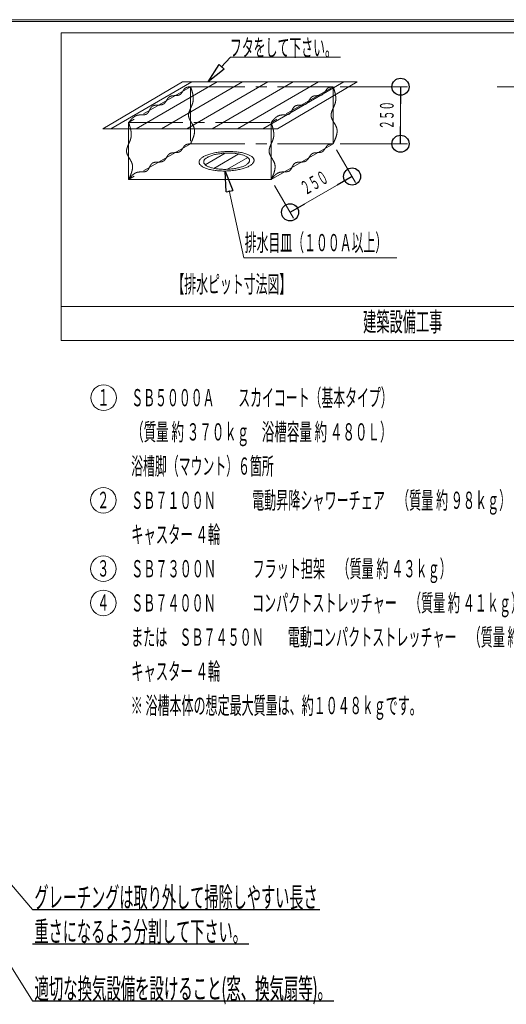
# Model space of a CAD drawing. Units: millimetres. Extents: x -5707 to 5708, y -4299 to 4087.
# Drawn here: x -233 to 1901, y -230 to 4087 of the extents above; entities that cross this region are included whole.
import ezdxf
from ezdxf.enums import TextEntityAlignment as Align

# ---------------------------------------------------------------- set-up
doc = ezdxf.new("R2010")
doc.units = ezdxf.units.MM
doc.header["$LTSCALE"] = 7.5
doc.linetypes.add('CENTER', pattern=[50.8, 31.75, -6.35, 6.35, -6.35])
for name, color, linetype in [('Layer0001', 7, 'Continuous'), ('Layer0005', 7, 'Continuous'), ('ZUWAKU', 7, 'Continuous')]:
    doc.layers.add(name, color=color, linetype=linetype)
doc.styles.add('dcStyle0', font='txt.shx', dxfattribs={"width": 0.69, "bigfont": 'bigfont'})

# ---------------------------------------------------------------- blocks, each defined once
blk = doc.blocks.new('_ClosedBlank')
at = {"color": 0, "linetype": 'ByBlock', "lineweight": -2}
for p, q in [((-1, 0.166667), (0, 0)), ((-1, 0.166667), (-1, -0.166667)), ((0, 0), (-1, -0.166667))]:
    blk.add_line(p, q, dxfattribs=at)
blk = doc.blocks.new('DC_GROUP_SB5000A_SB7100N_SB7300N_SB7400N_SB7450N(両側)_X00_HP_22')
at = {"layer": 'Layer0001', "color": 7, "linetype": 'CENTER', "lineweight": 18}
for centre, radius, start, end in [((507.3, 3518.5), 23.5, 107.0383, 125.9721), ((514, 3496.6), 46.3, 96.9522, 107.0917), ((528.3, 3383.3), 160.6, 94.0325, 97.1006), ((436.6, 3480.8), 22.4, 117.0461, 136.7783), ((439.1, 3474.4), 29.3, 100.3688, 115.8031), ((446.2, 3436.8), 67.5, 93.4064, 100.5416), ((485.8, 2793.6), 711.9, 92.8084, 93.5069), ((446.7, 3592.8), 88.3, 272.7438, 278.2601), ((454.5, 3539.4), 34.3, 278.0753, 291.4251), ((459.4, 3526.6), 20.6, 291.7942, 313.1742), ((447.4, 3538.8), 37.6, 313.8119, 326.0714), ((335.5, 3614.8), 172.9, 325.8593, 328.6684), ((557.7, 3479.6), 87.1, 143.1798, 148.7086), ((511.2, 3514.6), 28.9, 127.6996, 143.4059), ((368.3, 3434), 31.1, 134.9729, 149.628), ((359.8, 3442), 19.5, 111.651, 133.7961), ((364.8, 3429), 33.4, 97.8703, 111.4575), ((371.6, 3381.9), 81, 92.0511, 98.0661), ((443.7, 1453), 2011.2, 91.8878, 92.1381), ((374.5, 3555.2), 92.1, 271.8271, 277.1882), ((381.5, 3500.9), 37.3, 277.0164, 289.4724), ((386.6, 3486.1), 21.7, 289.6623, 310.0449), ((378.2, 3495.4), 34.2, 310.8679, 324.2809), ((325, 3534.1), 100.1, 324.0898, 328.9346), ((598.9, 3368.9), 219.8, 146.6723, 148.8989), ((454.1, 3464.3), 46.4, 136.7544, 146.8312), ((307.7, 3357.6), 66.5, 126.4597, 133.4669), ((296.9, 3372.1), 48.4, 117.0394, 126.4526), ((293, 3379.6), 39.9, 105.5153, 116.9714), ((294.1, 3374), 45.7, 94.5243, 104.9518), ((300.5, 3296), 123.9, 90.6242, 94.6297), ((295.7, 3732.6), 312.7, 270.6378, 272.223), ((305.6, 3479.7), 59.6, 272.0875, 279.9886), ((311.5, 3447.1), 26.5, 279.802, 296.2016), ((314.7, 3439.9), 18.7, 297.0498, 319.886), ((298.8, 3453.2), 39.4, 320.07, 331.8013), ((173.7, 3521.2), 181.7, 331.5448, 334.2576), ((426.5, 3399.3), 98.9, 149.3419, 154.2917), ((690.4, 3035.1), 567.3, 140.8426, 141.7195), ((391.5, 3278.6), 181.7, 138.1526, 140.8543), ((331.7, 3332.2), 101.4, 133.4477, 138.1732)]:
    blk.add_arc(centre, radius, start, end, dxfattribs=at)
blk = doc.blocks.new('DC_GROUP_SB5000A_SB7100N_SB7300N_SB7400N_SB7450N(両側)_X00_HP_23')
at = {"layer": 'Layer0001', "color": 7, "linetype": 'CENTER', "lineweight": 18}
for centre, radius, start, end in [((-501.1, 3386.6), 787, 17.5686, 18.5131), ((7.2, 3547.6), 253.7, 14.6819, 17.579), ((113.6, 3575.4), 143.8, 9.6816, 14.6979), ((159.9, 3583.3), 96.8, 2.3831, 9.6898), ((183.2, 3584.3), 73.5, 352.8098, 2.3575), ((-3617.1, 5259.3), 4226.5, 335.9784, 336.1561), ((126, 3605.1), 134.2, 336.1139, 341.6516), ((190.5, 3583.6), 66.2, 341.8161, 352.6302), ((269.4, 3511.6), 33.6, 173.495, 193.1025), ((291.8, 3508.8), 56.1, 161.0912, 173.3037), ((287.6, 3516.6), 52.4, 193.9499, 207.0501), ((368.2, 3483), 136.7, 155.91, 161.2369), ((374.8, 3560.5), 150, 206.8566, 211.7257), ((-108.6, 3262.1), 418.1, 29.8948, 31.6744), ((183.5, 3429.9), 81.2, 21.1445, 30.0137), ((215.2, 3442.7), 47.1, 5.986, 20.5318), ((30, 3496.1), 241.1, 336.2499, 339.4249), ((134.5, 3456.9), 129.6, 339.386, 345.0822), ((181.5, 3444.5), 80.9, 345.0414, 353.7699), ((205.7, 3441.8), 56.6, 353.7812, 5.8264), ((-452.4, 3708), 768, 335.2537, 336.2706)]:
    blk.add_arc(centre, radius, start, end, dxfattribs=at)
blk = doc.blocks.new('DC_GROUP_SB5000A_SB7100N_SB7300N_SB7400N_SB7450N(両側)_X00_HP_24')
at = {"layer": 'Layer0001', "color": 7, "linetype": 'CENTER', "lineweight": 18}
for centre, radius, start, end in [((-229.3, 3543.6), 787, 17.5686, 18.5131), ((279.1, 3704.5), 253.7, 14.6819, 17.579), ((385.5, 3732.3), 143.8, 9.6816, 14.6979), ((431.8, 3740.2), 96.8, 2.3831, 9.6898), ((397.9, 3762.1), 134.2, 336.1139, 341.6516), ((462.3, 3740.5), 66.2, 341.8161, 352.6302), ((455, 3741.2), 73.5, 352.8098, 2.3575), ((541.3, 3668.5), 33.6, 173.495, 193.1025), ((563.7, 3665.8), 56.1, 161.0912, 173.3037), ((640, 3640), 136.7, 155.91, 161.2369), ((-3345.2, 5416.3), 4226.5, 335.9784, 336.1561), ((559.5, 3673.5), 52.4, 193.9499, 207.0501), ((646.6, 3717.5), 150, 206.8566, 211.7257), ((163.2, 3419.1), 418.1, 29.8948, 31.6744), ((455.4, 3586.8), 81.2, 21.1445, 30.0137), ((487, 3599.6), 47.1, 5.986, 20.5318), ((453.4, 3601.4), 80.9, 345.0414, 353.7699), ((477.5, 3598.8), 56.6, 353.7812, 5.8264), ((-180.5, 3865), 768, 335.2537, 336.2706), ((301.8, 3653), 241.1, 336.2499, 339.4249), ((406.3, 3613.9), 129.6, 339.386, 345.0822)]:
    blk.add_arc(centre, radius, start, end, dxfattribs=at)
blk = doc.blocks.new('DC_GROUP_SB5000A_SB7100N_SB7300N_SB7400N_SB7450N(両側)_X00_HP_25')
at = {"layer": 'Layer0001', "color": 7, "linetype": 'CENTER', "lineweight": 18}
for centre, radius, start, end in [((123.9, 3386.6), 787, 17.5686, 18.5131), ((632.2, 3547.6), 253.7, 14.6819, 17.579), ((738.6, 3575.4), 143.8, 9.6816, 14.6979), ((784.9, 3583.3), 96.8, 2.3831, 9.6898), ((808.2, 3584.3), 73.5, 352.8098, 2.3575), ((-2992.1, 5259.3), 4226.5, 335.9784, 336.1561), ((751, 3605.1), 134.2, 336.1139, 341.6516), ((815.5, 3583.6), 66.2, 341.8161, 352.6302), ((894.4, 3511.6), 33.6, 173.495, 193.1025), ((916.8, 3508.8), 56.1, 161.0912, 173.3037), ((912.6, 3516.6), 52.4, 193.9499, 207.0501), ((993.2, 3483), 136.7, 155.91, 161.2369), ((999.8, 3560.5), 150, 206.8566, 211.7257), ((516.4, 3262.1), 418.1, 29.8948, 31.6744), ((808.5, 3429.9), 81.2, 21.1445, 30.0137), ((840.2, 3442.7), 47.1, 5.986, 20.5318), ((655, 3496.1), 241.1, 336.2499, 339.4249), ((759.5, 3456.9), 129.6, 339.386, 345.0822), ((806.5, 3444.5), 80.9, 345.0414, 353.7699), ((830.7, 3441.8), 56.6, 353.7812, 5.8264), ((172.6, 3708), 768, 335.2537, 336.2706)]:
    blk.add_arc(centre, radius, start, end, dxfattribs=at)
blk = doc.blocks.new('DC_GROUP_SB5000A_SB7100N_SB7300N_SB7400N_SB7450N(両側)_X00_HP_26')
at = {"layer": 'Layer0001', "color": 7, "linetype": 'CENTER', "lineweight": 18}
for centre, radius, start, end in [((395.7, 3543.6), 787, 17.5686, 18.5131), ((904.1, 3704.5), 253.7, 14.6819, 17.579), ((1010.5, 3732.3), 143.8, 9.6816, 14.6979), ((1056.8, 3740.2), 96.8, 2.3831, 9.6898), ((1022.9, 3762.1), 134.2, 336.1139, 341.6516), ((1087.3, 3740.5), 66.2, 341.8161, 352.6302), ((1080, 3741.2), 73.5, 352.8098, 2.3575), ((1166.3, 3668.5), 33.6, 173.495, 193.1025), ((1188.7, 3665.8), 56.1, 161.0912, 173.3037), ((1265, 3640), 136.7, 155.91, 161.2369), ((-2720.2, 5416.3), 4226.5, 335.9784, 336.1561), ((1184.5, 3673.5), 52.4, 193.9499, 207.0501), ((1271.6, 3717.5), 150, 206.8566, 211.7257), ((788.2, 3419.1), 418.1, 29.8948, 31.6744), ((1080.4, 3586.8), 81.2, 21.1445, 30.0137), ((1112, 3599.6), 47.1, 5.986, 20.5318), ((1078.4, 3601.4), 80.9, 345.0414, 353.7699), ((1102.5, 3598.8), 56.6, 353.7812, 5.8264), ((444.5, 3865), 768, 335.2537, 336.2706), ((926.8, 3653), 241.1, 336.2499, 339.4249), ((1031.3, 3613.9), 129.6, 339.386, 345.0822)]:
    blk.add_arc(centre, radius, start, end, dxfattribs=at)
blk = doc.blocks.new('DC_GROUP_SB5000A_SB7100N_SB7300N_SB7400N_SB7450N(両側)_X00_HP_27')
at = {"layer": 'Layer0001', "color": 7, "linetype": 'CENTER', "lineweight": 18}
for centre, radius, start, end in [((1132.3, 3518.5), 23.5, 107.0383, 125.9721), ((1139, 3496.6), 46.3, 96.9522, 107.0917), ((1153.3, 3383.3), 160.6, 94.0325, 97.1006), ((1061.6, 3480.8), 22.4, 117.0461, 136.7783), ((1064.1, 3474.4), 29.3, 100.3688, 115.8031), ((1071.2, 3436.8), 67.5, 93.4064, 100.5416), ((1110.8, 2793.6), 711.9, 92.8084, 93.5069), ((1071.7, 3592.8), 88.3, 272.7438, 278.2601), ((1079.5, 3539.4), 34.3, 278.0753, 291.4251), ((1084.4, 3526.6), 20.6, 291.7942, 313.1742), ((1072.4, 3538.8), 37.6, 313.8119, 326.0714), ((960.5, 3614.8), 172.9, 325.8593, 328.6684), ((1182.7, 3479.6), 87.1, 143.1798, 148.7086), ((1136.2, 3514.6), 28.9, 127.6996, 143.4059), ((993.3, 3434), 31.1, 134.9729, 149.628), ((984.8, 3442), 19.5, 111.651, 133.7961), ((989.8, 3429), 33.4, 97.8703, 111.4575), ((996.6, 3381.9), 81, 92.0511, 98.0661), ((1068.7, 1453), 2011.2, 91.8878, 92.1381), ((999.5, 3555.2), 92.1, 271.8271, 277.1882), ((1006.5, 3500.9), 37.3, 277.0164, 289.4724), ((1011.6, 3486.1), 21.7, 289.6623, 310.0449), ((1003.2, 3495.4), 34.2, 310.8679, 324.2809), ((950, 3534.1), 100.1, 324.0898, 328.9346), ((1223.9, 3368.9), 219.8, 146.6723, 148.8989), ((1079.1, 3464.3), 46.4, 136.7544, 146.8312), ((932.7, 3357.6), 66.5, 126.4597, 133.4669), ((921.9, 3372.1), 48.4, 117.0394, 126.4526), ((918, 3379.6), 39.9, 105.5153, 116.9714), ((919.1, 3374), 45.7, 94.5243, 104.9518), ((925.5, 3296), 123.9, 90.6242, 94.6297), ((920.7, 3732.6), 312.7, 270.6378, 272.223), ((930.6, 3479.7), 59.6, 272.0875, 279.9886), ((936.5, 3447.1), 26.5, 279.802, 296.2016), ((939.7, 3439.9), 18.7, 297.0498, 319.886), ((923.8, 3453.2), 39.4, 320.07, 331.8013), ((798.7, 3521.2), 181.7, 331.5448, 334.2576), ((1051.5, 3399.3), 98.9, 149.3419, 154.2917), ((1315.4, 3035.1), 567.3, 140.8426, 141.7195), ((1016.5, 3278.6), 181.7, 138.1526, 140.8543), ((956.7, 3332.2), 101.4, 133.4477, 138.1732)]:
    blk.add_arc(centre, radius, start, end, dxfattribs=at)
blk = doc.blocks.new('DC_GROUP_SB5000A_SB7100N_SB7300N_SB7400N_SB7450N(両側)_X00_HP_28')
at = {"layer": 'Layer0001', "color": 7, "linetype": 'CENTER', "lineweight": 18}
for centre, radius, start, end in [((1079.5, 3789.4), 34.3, 278.0753, 291.4251), ((1084.4, 3776.6), 20.6, 291.7942, 313.1742), ((1072.4, 3788.8), 37.6, 313.8119, 326.0714), ((960.5, 3864.8), 172.9, 325.8593, 328.6684), ((1182.7, 3729.6), 87.1, 143.1798, 148.7086), ((1136.2, 3764.6), 28.9, 127.6996, 143.4059), ((1132.3, 3768.5), 23.5, 107.0383, 125.9721), ((1139, 3746.6), 46.3, 96.9522, 107.0917), ((1153.3, 3633.3), 160.6, 94.0325, 97.1006), ((999.5, 3805.2), 92.1, 271.8271, 277.1882), ((1006.5, 3750.9), 37.3, 277.0164, 289.4724), ((1011.6, 3736.1), 21.7, 289.6623, 310.0449), ((1003.2, 3745.4), 34.2, 310.8679, 324.2809), ((950, 3784.1), 100.1, 324.0898, 328.9346), ((1223.9, 3618.9), 219.8, 146.6723, 148.8989), ((1079.1, 3714.3), 46.4, 136.7544, 146.8312), ((1061.6, 3730.8), 22.4, 117.0461, 136.7783), ((1064.1, 3724.4), 29.3, 100.3688, 115.8031), ((1071.2, 3686.8), 67.5, 93.4064, 100.5416), ((1110.8, 3043.6), 711.9, 92.8084, 93.5069), ((1071.7, 3842.8), 88.3, 272.7438, 278.2601), ((920.7, 3982.6), 312.7, 270.6378, 272.223), ((930.6, 3729.7), 59.6, 272.0875, 279.9886), ((936.5, 3697.1), 26.5, 279.802, 296.2016), ((939.7, 3689.9), 18.7, 297.0498, 319.886), ((923.8, 3703.2), 39.4, 320.07, 331.8013), ((798.7, 3771.2), 181.7, 331.5448, 334.2576), ((1051.5, 3649.3), 98.9, 149.3419, 154.2917), ((993.3, 3684), 31.1, 134.9729, 149.628), ((984.8, 3692), 19.5, 111.651, 133.7961), ((989.8, 3679), 33.4, 97.8703, 111.4575), ((996.6, 3631.9), 81, 92.0511, 98.0661), ((1068.7, 1703), 2011.2, 91.8878, 92.1381), ((1315.4, 3285.1), 567.3, 140.8426, 141.7195), ((1016.5, 3528.6), 181.7, 138.1526, 140.8543), ((956.7, 3582.2), 101.4, 133.4477, 138.1732), ((932.7, 3607.6), 66.5, 126.4597, 133.4669), ((921.9, 3622.1), 48.4, 117.0394, 126.4526), ((918, 3629.6), 39.9, 105.5153, 116.9714), ((919.1, 3624), 45.7, 94.5243, 104.9518), ((925.5, 3546), 123.9, 90.6242, 94.6297)]:
    blk.add_arc(centre, radius, start, end, dxfattribs=at)
blk = doc.blocks.new('DC_GROUP_SB5000A_SB7100N_SB7300N_SB7400N_SB7450N(両側)_X00_HP_29')
at = {"layer": 'Layer0001', "color": 7, "linetype": 'CENTER', "lineweight": 18}
for centre, radius, start, end in [((454.5, 3789.4), 34.3, 278.0753, 291.4251), ((459.4, 3776.6), 20.6, 291.7942, 313.1742), ((447.4, 3788.8), 37.6, 313.8119, 326.0714), ((335.5, 3864.8), 172.9, 325.8593, 328.6684), ((557.7, 3729.6), 87.1, 143.1798, 148.7086), ((511.2, 3764.6), 28.9, 127.6996, 143.4059), ((507.3, 3768.5), 23.5, 107.0383, 125.9721), ((514, 3746.6), 46.3, 96.9522, 107.0917), ((528.3, 3633.3), 160.6, 94.0325, 97.1006), ((374.5, 3805.2), 92.1, 271.8271, 277.1882), ((381.5, 3750.9), 37.3, 277.0164, 289.4724), ((386.6, 3736.1), 21.7, 289.6623, 310.0449), ((378.2, 3745.4), 34.2, 310.8679, 324.2809), ((325, 3784.1), 100.1, 324.0898, 328.9346), ((598.9, 3618.9), 219.8, 146.6723, 148.8989), ((454.1, 3714.3), 46.4, 136.7544, 146.8312), ((436.6, 3730.8), 22.4, 117.0461, 136.7783), ((439.1, 3724.4), 29.3, 100.3688, 115.8031), ((446.2, 3686.8), 67.5, 93.4064, 100.5416), ((485.8, 3043.6), 711.9, 92.8084, 93.5069), ((446.7, 3842.8), 88.3, 272.7438, 278.2601), ((295.7, 3982.6), 312.7, 270.6378, 272.223), ((305.6, 3729.7), 59.6, 272.0875, 279.9886), ((311.5, 3697.1), 26.5, 279.802, 296.2016), ((314.7, 3689.9), 18.7, 297.0498, 319.886), ((298.8, 3703.2), 39.4, 320.07, 331.8013), ((173.7, 3771.2), 181.7, 331.5448, 334.2576), ((426.5, 3649.3), 98.9, 149.3419, 154.2917), ((368.3, 3684), 31.1, 134.9729, 149.628), ((359.8, 3692), 19.5, 111.651, 133.7961), ((364.8, 3679), 33.4, 97.8703, 111.4575), ((371.6, 3631.9), 81, 92.0511, 98.0661), ((443.7, 1703), 2011.2, 91.8878, 92.1381), ((690.4, 3285.1), 567.3, 140.8426, 141.7195), ((391.5, 3528.6), 181.7, 138.1526, 140.8543), ((331.7, 3582.2), 101.4, 133.4477, 138.1732), ((307.7, 3607.6), 66.5, 126.4597, 133.4669), ((296.9, 3622.1), 48.4, 117.0394, 126.4526), ((293, 3629.6), 39.9, 105.5153, 116.9714), ((294.1, 3624), 45.7, 94.5243, 104.9518), ((300.5, 3546), 123.9, 90.6242, 94.6297)]:
    blk.add_arc(centre, radius, start, end, dxfattribs=at)
blk = doc.blocks.new('DC_GROUP_SB5000A_SB7100N_SB7300N_SB7400N_SB7450N(両側)_X00_HP_52')
at = {"layer": 'Layer0001', "color": 4, "linetype": 'Continuous', "lineweight": 18}
blk.add_line((-177, -215.1), (1083, -215.1), dxfattribs=at)
at = {"layer": 'Layer0001', "color": 7, "style": 'dcStyle0', "width": 0.791803}
blk.add_text('適切な換気設備を設けること(窓、換気扇等)', height=90, dxfattribs=at).set_placement((-168, -206.1), (1074, -206.1), align=Align.FIT)
blk = doc.blocks.new('DC_GROUP_SB5000A_SB7100N_SB7300N_SB7400N_SB7450N(両側)_X00_HP_53')
at = {"layer": 'Layer0001', "color": 4, "linetype": 'Continuous', "lineweight": 25}
for p, q in [((-177, 184.9), (1083, 184.9)), ((-177, 34.9), (772.5, 34.9))]:
    blk.add_line(p, q, dxfattribs=at)
at = {"layer": 'Layer0001', "color": 7, "style": 'dcStyle0'}
for s, width, p, p2 in [('グレーチングは取り外して掃除しやすい長さ', 0.811765, (-168, 193.9), (1074, 193.9)), ('重さになるよう分割して下さい。', 0.814045, (-168, 43.9), (763.5, 43.9))]:
    blk.add_text(s, height=90, dxfattribs=dict(at, width=width)).set_placement(p, p2, align=Align.FIT)
blk = doc.blocks.new('DC_GROUP_SB5000A_SB7100N_SB7300N_SB7400N_SB7450N(両側)_X00_HP_54')
at = {"layer": 'Layer0001', "color": 4, "linetype": 'Continuous', "lineweight": 25}
blk.add_line((-177, -215.1), (1145.1, -215.1), dxfattribs=at)
at = {"layer": 'Layer0001', "color": 7, "style": 'dcStyle0', "width": 0.790364}
blk.add_text('適切な換気設備を設けること(窓、換気扇等)。', height=90, dxfattribs=at).set_placement((-168, -206.1), (1136.1, -206.1), align=Align.FIT)
blk = doc.blocks.new('_Origin')
at = {"color": 0, "linetype": 'ByBlock', "lineweight": -2}
blk.add_line((0, 0), (-1, 0), dxfattribs=at)
blk.add_circle((0, 0), 0.5, dxfattribs=at)
blk = doc.blocks.new('DC_IMAGEDIMGROUP_4')
at = {"color": 4, "linetype": 'Continuous', "lineweight": 13}
for p, q in [((1157, 3517.5), (1239.9, 3373.9)), ((953, 3242.9), (1224.9, 3399.9)), ((885.1, 3360.5), (968, 3216.9))]:
    blk.add_line(p, q, dxfattribs=at)
at = {"color": 4, "xscale": 75, "yscale": 75}
for p, rotation in [((1224.9, 3399.9), 29.99999999999854), ((953, 3242.9), 209.9999999999985)]:
    blk.add_blockref('_Origin', p, dxfattribs=dict(at, rotation=rotation))
at = {"color": 7, "style": 'dcStyle0', "width": 0.852353}
blk.add_text('２５０', height=60, rotation=30, dxfattribs=at).set_placement((1020.2, 3316.3), (1127.7, 3378.4), align=Align.FIT)
blk = doc.blocks.new('DC_IMAGEDIMGROUP_5')
at = {"color": 4, "linetype": 'Continuous', "lineweight": 13}
for p, q in [((1172, 3793.5), (1467.1, 3793.5)), ((1437.1, 3543.5), (1437.1, 3793.5)), ((1172, 3543.5), (1467.1, 3543.5))]:
    blk.add_line(p, q, dxfattribs=at)
at = {"color": 4, "xscale": 75, "yscale": 75}
for p, rotation in [((1437.1, 3793.5), 90), ((1437.1, 3543.5), 270)]:
    blk.add_blockref('_Origin', p, dxfattribs=dict(at, rotation=rotation))
at = {"color": 7, "style": 'dcStyle0', "width": 0.852353}
blk.add_text('２５０', height=60, rotation=90, dxfattribs=at).set_placement((1407.1, 3606.4), (1407.1, 3730.6), align=Align.FIT)

msp = doc.modelspace()

# ---------------------------------------------------------------- linework, layer by layer
at = {"color": 6, "linetype": 'Continuous', "lineweight": 18}
for p, q in [((651.4, 3878.7), (692.1, 3923.7)), ((749.7, 3043.2), (686.6, 3338.9))]:
    msp.add_line(p, q, dxfattribs=at)
at = {"layer": 'Layer0001', "color": 3, "linetype": 'Continuous', "lineweight": 18}
msp.add_line((1861.5, 3793.5), (2607.6, 3793.5), dxfattribs=at)
at = {"layer": 'Layer0001', "color": 4, "linetype": 'Continuous', "lineweight": 18}
for p, q in [((-177, 184.9), (-1051.2, 1214.4)), ((-177, -215.1), (-769, 730.7))]:
    msp.add_line(p, q, dxfattribs=at)
at = {"layer": 'Layer0005', "color": 6, "linetype": 'Continuous', "lineweight": 18}
for p, q in [((-50, 4030), (-50, 2680)), ((5650, 4030), (-50, 4030)), ((692.1, 3923.7), (1174.2, 3923.7)), ((749.7, 3043.2), (1421.3, 3043.2)), ((-50, 2830), (5650, 2830)), ((-50, 2680), (5650, 2680))]:
    msp.add_line(p, q, dxfattribs=at)
at = {"layer": 'Layer0005', "color": 7, "linetype": 'Continuous', "lineweight": 18}
for p, q in [((481.8, 3814.3), (132.7, 3608.7)), ((166.6, 3608.7), (522.6, 3814.3)), ((277.7, 3608.7), (633.7, 3814.3)), ((388.8, 3608.7), (744.9, 3814.3)), ((481.8, 3814.3), (1247, 3814.3)), ((499.9, 3608.7), (856, 3814.3)), ((611, 3608.7), (967.1, 3814.3)), ((722.1, 3608.7), (1078.2, 3814.3)), ((833.2, 3608.7), (1189.3, 3814.3)), ((1247, 3814.3), (897.9, 3608.7)), ((1142, 3793.5), (1142, 3543.5)), ((245.1, 3636.5), (245.1, 3386.5)), ((870.1, 3636.5), (870.1, 3386.5)), ((132.7, 3608.7), (897.9, 3608.7)), ((1142, 3543.5), (870.1, 3386.5)), ((580.8, 3451.5), (668.8, 3502.3)), ((596.8, 3497), (601.4, 3498.5)), ((601.4, 3498.5), (606.2, 3499.9)), ((606.2, 3499.9), (611.2, 3501.2)), ((611.2, 3501.2), (616.3, 3502.4)), ((616.3, 3502.4), (621.6, 3503.5)), ((619.3, 3435.6), (728.5, 3498.6)), ((621.6, 3503.5), (626.9, 3504.5)), ((626.2, 3496.7), (630.6, 3497.6)), ((626.9, 3504.5), (632.4, 3505.5)), ((630.6, 3497.6), (635.1, 3498.5)), ((632.4, 3505.5), (638, 3506.3)), ((635.1, 3498.5), (639.7, 3499.3)), ((638, 3506.3), (643.7, 3507.1)), ((639.7, 3499.3), (644.3, 3500)), ((643.7, 3507.1), (649.5, 3507.7)), ((644.3, 3500), (649.1, 3500.6)), ((649.1, 3500.6), (653.9, 3501.2)), ((649.5, 3507.7), (655.3, 3508.3)), ((653.9, 3501.2), (658.7, 3501.6)), ((655.3, 3508.3), (661.2, 3508.7)), ((658.7, 3501.6), (663.6, 3502)), ((661.2, 3508.7), (667.1, 3509.1)), ((663.6, 3502), (668.5, 3502.3)), ((667.1, 3509.1), (673, 3509.4)), ((668.5, 3502.3), (673.5, 3502.5)), ((673, 3509.4), (678.9, 3509.5)), ((673.5, 3502.5), (678.4, 3502.6)), ((678.4, 3502.6), (683.3, 3502.7)), ((678.9, 3509.5), (684.8, 3509.6)), ((683.3, 3502.7), (688.2, 3502.6)), ((684.8, 3509.6), (690.7, 3509.5)), ((688.2, 3502.6), (693.1, 3502.5)), ((690.7, 3509.5), (696.5, 3509.3)), ((693.1, 3502.5), (697.9, 3502.3)), ((696.5, 3509.3), (702.3, 3509.1)), ((697.9, 3502.3), (702.7, 3502)), ((702.3, 3509.1), (708, 3508.7)), ((702.7, 3502), (707.4, 3501.6)), ((707.4, 3501.6), (712, 3501.1)), ((708, 3508.7), (713.7, 3508.3)), ((712, 3501.1), (716.5, 3500.6)), ((713.7, 3508.3), (719.2, 3507.7)), ((716.5, 3500.6), (721, 3499.9)), ((719.2, 3507.7), (724.7, 3507)), ((721, 3499.9), (725.3, 3499.2)), ((724.7, 3507), (730, 3506.3)), ((725.3, 3499.2), (729.5, 3498.4)), ((729.5, 3498.4), (733.6, 3497.6)), ((730, 3506.3), (735.2, 3505.4)), ((733.6, 3497.6), (737.5, 3496.6)), ((735.2, 3505.4), (740.2, 3504.5)), ((740.2, 3504.5), (745.1, 3503.4)), ((745.1, 3503.4), (749.8, 3502.3)), ((749.8, 3502.3), (754.3, 3501.1)), ((754.3, 3501.1), (758.7, 3499.8)), ((758.7, 3499.8), (762.8, 3498.4)), ((762.8, 3498.4), (766.7, 3497)), ((553.8, 3462.6), (553.9, 3464.7)), ((554.1, 3460.5), (553.8, 3462.6)), ((553.9, 3464.7), (554.3, 3466.8)), ((554.6, 3458.4), (554.1, 3460.5)), ((554.3, 3466.8), (554.9, 3468.9)), ((555.4, 3456.4), (554.6, 3458.4)), ((554.9, 3468.9), (555.9, 3471)), ((556.5, 3454.3), (555.4, 3456.4)), ((555.9, 3471), (557.1, 3473.1)), ((557.8, 3452.3), (556.5, 3454.3)), ((557.1, 3473.1), (558.6, 3475.1)), ((558.6, 3475.1), (560.4, 3477.2)), ((560.4, 3477.2), (562.5, 3479.2)), ((562.5, 3479.2), (564.8, 3481.2)), ((564.8, 3481.2), (567.4, 3483.2)), ((567.4, 3483.2), (570.3, 3485.1)), ((570.3, 3485.1), (573.4, 3487)), ((573.4, 3487), (576.7, 3488.8)), ((574.2, 3465.3), (574.5, 3467)), ((574.2, 3463.5), (574.2, 3465.3)), ((574.4, 3461.8), (574.2, 3463.5)), ((574.8, 3460.1), (574.4, 3461.8)), ((574.5, 3467), (575.1, 3468.8)), ((575.4, 3458.3), (574.8, 3460.1)), ((575.1, 3468.8), (575.9, 3470.5)), ((576.4, 3456.7), (575.4, 3458.3)), ((575.9, 3470.5), (576.9, 3472.3)), ((577.5, 3455), (576.4, 3456.7)), ((576.7, 3488.8), (580.3, 3490.6)), ((576.9, 3472.3), (578.2, 3474)), ((578.9, 3453.4), (577.5, 3455)), ((578.2, 3474), (579.6, 3475.7)), ((579.6, 3475.7), (581.4, 3477.4)), ((580.3, 3490.6), (584.1, 3492.3)), ((581.4, 3477.4), (583.3, 3479)), ((583.3, 3479), (585.5, 3480.7)), ((584.1, 3492.3), (588.1, 3493.9)), ((585.5, 3480.7), (587.9, 3482.3)), ((587.9, 3482.3), (590.4, 3483.8)), ((588.1, 3493.9), (592.4, 3495.5)), ((590.4, 3483.8), (593.2, 3485.4)), ((592.4, 3495.5), (596.8, 3497)), ((593.2, 3485.4), (596.2, 3486.8)), ((596.2, 3486.8), (599.4, 3488.3)), ((599.4, 3488.3), (602.8, 3489.7)), ((602.8, 3489.7), (606.3, 3491)), ((606.3, 3491), (610, 3492.2)), ((610, 3492.2), (613.8, 3493.5)), ((613.8, 3493.5), (617.8, 3494.6)), ((617.8, 3494.6), (622, 3495.7)), ((622, 3495.7), (626.2, 3496.7)), ((678.2, 3431.5), (767.7, 3483.2)), ((737.5, 3496.6), (741.2, 3495.6)), ((741.2, 3495.6), (744.9, 3494.5)), ((744.9, 3494.5), (748.3, 3493.4)), ((748.3, 3493.4), (751.6, 3492.2)), ((751.6, 3492.2), (754.7, 3490.9)), ((754.7, 3490.9), (757.5, 3489.6)), ((757.5, 3489.6), (760.2, 3488.2)), ((760.2, 3488.2), (762.7, 3486.8)), ((762.7, 3486.8), (765, 3485.3)), ((766, 3454.9), (763.9, 3453.3)), ((765, 3485.3), (767, 3483.8)), ((768, 3456.6), (766, 3454.9)), ((766.7, 3497), (770.4, 3495.5)), ((767, 3483.8), (768.9, 3482.2)), ((769.7, 3458.3), (768, 3456.6)), ((768.9, 3482.2), (770.5, 3480.6)), ((771.2, 3460), (769.7, 3458.3)), ((770.4, 3495.5), (773.9, 3493.9)), ((770.5, 3480.6), (771.8, 3479)), ((772.4, 3461.7), (771.2, 3460)), ((771.8, 3479), (773, 3477.3)), ((773.5, 3463.4), (772.4, 3461.7)), ((773, 3477.3), (773.9, 3475.6)), ((774.2, 3465.2), (773.5, 3463.4)), ((773.9, 3493.9), (777.1, 3492.2)), ((773.9, 3475.6), (774.5, 3473.9)), ((774.8, 3466.9), (774.2, 3465.2)), ((774.5, 3473.9), (775, 3472.2)), ((775.1, 3468.7), (774.8, 3466.9)), ((775, 3472.2), (775.2, 3470.4)), ((775.2, 3470.4), (775.1, 3468.7)), ((777.1, 3492.2), (780.1, 3490.5)), ((780.1, 3490.5), (782.8, 3488.7)), ((782.8, 3488.7), (785.3, 3486.9)), ((786.4, 3454.2), (784.1, 3452.3)), ((785.3, 3486.9), (787.5, 3485)), ((788.5, 3456.3), (786.4, 3454.2)), ((787.5, 3485), (789.4, 3483.1)), ((790.3, 3458.3), (788.5, 3456.3)), ((789.4, 3483.1), (791, 3481.1)), ((791.8, 3460.4), (790.3, 3458.3)), ((791, 3481.1), (792.4, 3479.1)), ((793, 3462.5), (791.8, 3460.4)), ((792.4, 3479.1), (793.5, 3477.1)), ((793.9, 3464.6), (793, 3462.5)), ((793.5, 3477.1), (794.3, 3475)), ((794.6, 3466.7), (793.9, 3464.6)), ((794.3, 3475), (794.8, 3473)), ((794.9, 3468.8), (794.6, 3466.7)), ((794.8, 3473), (795, 3470.9)), ((795, 3470.9), (794.9, 3468.8)), ((559.5, 3450.4), (557.8, 3452.3)), ((561.4, 3448.4), (559.5, 3450.4)), ((563.6, 3446.6), (561.4, 3448.4)), ((566.1, 3444.7), (563.6, 3446.6)), ((568.8, 3443), (566.1, 3444.7)), ((571.8, 3441.2), (568.8, 3443)), ((575, 3439.6), (571.8, 3441.2)), ((578.5, 3438), (575, 3439.6)), ((582.2, 3436.5), (578.5, 3438)), ((580.5, 3451.7), (578.9, 3453.4)), ((582.3, 3450.2), (580.5, 3451.7)), ((586.1, 3435), (582.2, 3436.5)), ((584.4, 3448.7), (582.3, 3450.2)), ((586.6, 3447.2), (584.4, 3448.7)), ((590.2, 3433.6), (586.1, 3435)), ((589.1, 3445.7), (586.6, 3447.2)), ((591.8, 3444.4), (589.1, 3445.7)), ((594.5, 3432.4), (590.2, 3433.6)), ((594.7, 3443), (591.8, 3444.4)), ((599.1, 3431.1), (594.5, 3432.4)), ((597.8, 3441.8), (594.7, 3443)), ((601, 3440.6), (597.8, 3441.8)), ((603.8, 3430), (599.1, 3431.1)), ((604.5, 3439.4), (601, 3440.6)), ((608.7, 3429), (603.8, 3430)), ((608.1, 3438.3), (604.5, 3439.4)), ((611.9, 3437.3), (608.1, 3438.3)), ((613.7, 3428), (608.7, 3429)), ((615.8, 3436.4), (611.9, 3437.3)), ((618.9, 3427.2), (613.7, 3428)), ((619.9, 3435.5), (615.8, 3436.4)), ((624.2, 3426.4), (618.9, 3427.2)), ((624.1, 3434.7), (619.9, 3435.5)), ((628.4, 3434), (624.1, 3434.7)), ((629.6, 3425.7), (624.2, 3426.4)), ((632.8, 3433.4), (628.4, 3434)), ((635.2, 3425.2), (629.6, 3425.7)), ((637.3, 3432.8), (632.8, 3433.4)), ((640.8, 3424.7), (635.2, 3425.2)), ((642, 3432.4), (637.3, 3432.8)), ((646.6, 3424.4), (640.8, 3424.7)), ((646.7, 3432), (642, 3432.4)), ((652.4, 3424.1), (646.6, 3424.4)), ((651.4, 3431.7), (646.7, 3432)), ((656.3, 3431.5), (651.4, 3431.7)), ((658.2, 3423.9), (652.4, 3424.1)), ((661.1, 3431.3), (656.3, 3431.5)), ((664.1, 3423.9), (658.2, 3423.9)), ((666, 3431.3), (661.1, 3431.3)), ((670, 3423.9), (664.1, 3423.9)), ((671, 3431.3), (666, 3431.3)), ((675.9, 3424.1), (670, 3423.9)), ((675.9, 3431.5), (671, 3431.3)), ((680.8, 3431.7), (675.9, 3431.5)), ((681.8, 3424.3), (675.9, 3424.1)), ((685.7, 3432), (680.8, 3431.7)), ((687.7, 3424.7), (681.8, 3424.3)), ((690.6, 3432.3), (685.7, 3432)), ((693.6, 3425.2), (687.7, 3424.7)), ((695.5, 3432.8), (690.6, 3432.3)), ((699.4, 3425.7), (693.6, 3425.2)), ((700.3, 3433.4), (695.5, 3432.8)), ((705.2, 3426.4), (699.4, 3425.7)), ((705, 3434), (700.3, 3433.4)), ((709.7, 3434.7), (705, 3434)), ((710.8, 3427.1), (705.2, 3426.4)), ((714.3, 3435.5), (709.7, 3434.7)), ((716.4, 3428), (710.8, 3427.1)), ((718.7, 3436.3), (714.3, 3435.5)), ((721.9, 3428.9), (716.4, 3428)), ((723.1, 3437.3), (718.7, 3436.3)), ((727.3, 3430), (721.9, 3428.9)), ((727.4, 3438.3), (723.1, 3437.3)), ((732.6, 3431.1), (727.3, 3430)), ((731.5, 3439.4), (727.4, 3438.3)), ((735.5, 3440.5), (731.5, 3439.4)), ((737.7, 3432.3), (732.6, 3431.1)), ((739.4, 3441.7), (735.5, 3440.5)), ((742.6, 3433.6), (737.7, 3432.3)), ((743.1, 3443), (739.4, 3441.7)), ((747.4, 3435), (742.6, 3433.6)), ((746.6, 3444.3), (743.1, 3443)), ((749.9, 3445.7), (746.6, 3444.3)), ((752.1, 3436.4), (747.4, 3435)), ((753.1, 3447.1), (749.9, 3445.7)), ((756.5, 3437.9), (752.1, 3436.4)), ((756.1, 3448.6), (753.1, 3447.1)), ((758.9, 3450.1), (756.1, 3448.6)), ((760.7, 3439.5), (756.5, 3437.9)), ((761.5, 3451.7), (758.9, 3450.1)), ((764.8, 3441.2), (760.7, 3439.5)), ((763.9, 3453.3), (761.5, 3451.7)), ((768.6, 3442.9), (764.8, 3441.2)), ((772.2, 3444.7), (768.6, 3442.9)), ((775.5, 3446.5), (772.2, 3444.7)), ((778.6, 3448.4), (775.5, 3446.5)), ((781.5, 3450.3), (778.6, 3448.4)), ((784.1, 3452.3), (781.5, 3450.3)), ((245.1, 3386.5), (870.1, 3386.5))]:
    msp.add_line(p, q, dxfattribs=at)
at = {"layer": 'Layer0005', "color": 7, "linetype": 'CENTER', "lineweight": 18}
for p, q in [((517, 3793.5), (245.1, 3636.5)), ((517, 3793.5), (517, 3543.5)), ((517, 3793.5), (1142, 3793.5)), ((1142, 3793.5), (870.1, 3636.5)), ((245.1, 3636.5), (870.1, 3636.5)), ((517, 3543.5), (245.1, 3386.5)), ((517, 3543.5), (1142, 3543.5))]:
    msp.add_line(p, q, dxfattribs=at)
at = {"layer": 'Layer0005', "color": 6, "linetype": 'Continuous', "lineweight": 18}
for centre in [(135.5, 2430), (134.2, 1980), (134.2, 1680), (134.2, 1530)]:
    msp.add_circle(centre, 56, dxfattribs=at)
at = {"layer": 'ZUWAKU', "color": 5, "linetype": 'Continuous', "lineweight": 18}
for p, q in [((-5707.5, 4087.5), (5707.5, 4087.5)), ((5700, 4080), (-5700, 4080))]:
    msp.add_line(p, q, dxfattribs=at)

# ---------------------------------------------------------------- block references
at = {"color": 6, "xscale": 90.00008422845858, "yscale": 89.99968104670928}
for p, rotation in [((593.1, 3814.3), 227.8229710587135), ((668.4, 3423.9), 102.0565065527535)]:
    msp.add_blockref('_ClosedBlank', p, dxfattribs=dict(at, rotation=rotation))
at = {"linetype": 'Continuous'}
for name in ['DC_IMAGEDIMGROUP_5', 'DC_IMAGEDIMGROUP_4']:
    msp.add_blockref(name, (0, 0), dxfattribs=at)
at = {"layer": 'Layer0001', "linetype": 'Continuous'}
for name in ['DC_GROUP_SB5000A_SB7100N_SB7300N_SB7400N_SB7450N(両側)_X00_HP_29', 'DC_GROUP_SB5000A_SB7100N_SB7300N_SB7400N_SB7450N(両側)_X00_HP_24', 'DC_GROUP_SB5000A_SB7100N_SB7300N_SB7400N_SB7450N(両側)_X00_HP_28', 'DC_GROUP_SB5000A_SB7100N_SB7300N_SB7400N_SB7450N(両側)_X00_HP_26', 'DC_GROUP_SB5000A_SB7100N_SB7300N_SB7400N_SB7450N(両側)_X00_HP_23', 'DC_GROUP_SB5000A_SB7100N_SB7300N_SB7400N_SB7450N(両側)_X00_HP_25', 'DC_GROUP_SB5000A_SB7100N_SB7300N_SB7400N_SB7450N(両側)_X00_HP_22', 'DC_GROUP_SB5000A_SB7100N_SB7300N_SB7400N_SB7450N(両側)_X00_HP_27', 'DC_GROUP_SB5000A_SB7100N_SB7300N_SB7400N_SB7450N(両側)_X00_HP_53', 'DC_GROUP_SB5000A_SB7100N_SB7300N_SB7400N_SB7450N(両側)_X00_HP_52', 'DC_GROUP_SB5000A_SB7100N_SB7300N_SB7400N_SB7450N(両側)_X00_HP_54']:
    msp.add_blockref(name, (0, 0), dxfattribs=at)

# ---------------------------------------------------------------- texts
at = {"layer": 'Layer0005', "color": 7, "style": 'dcStyle0'}
for s, height, width, p, p2 in [('フタをして下さい。', 75.48, 0.820189, (689.3, 3927.6), (1158, 3927.6)), ('排水目皿（１００Ａ以上）', 75.482, 0.816338, (754, 3072.3), (1379, 3072.3)), ('【排水ピット寸法図】', 75.48, 0.818644, (437.2, 2889.9), (958, 2889.9)), ('建築設備工事', 84, 0.828, (1273.2, 2720.6), (1620.9, 2720.6)), ('１', 72, 1.036, (108.4, 2395.3), (161.7, 2395.3)), ('ＳＢ５０００Ａ\u3000\u3000スカイコート（基本タイプ）', 75.482, 0.811145, (257, 2392.3), (1402.8, 2392.3)), ('（質量 約 ３７０ｋｇ\u3000浴槽容量 約 ４８０Ｌ）', 75.482, 0.722857, (256.2, 2242.3), (1402, 2242.3)), ('浴槽脚（マウント）６箇所', 75.482, 0.816338, (256.2, 2092.3), (881.2, 2092.3)), ('ＳＢ７１００Ｎ\u3000\u3000\u3000電動昇降シャワーチェア\u3000（質量 約 ９８ｋｇ）', 75.482, 0.776683, (256.2, 1942.3), (1922.8, 1942.3)), ('２', 72, 1.036, (107.1, 1945.3), (160.4, 1945.3)), ('キャスター ４輪', 75.48, 0.754687, (256.2, 1792.3), (646.8, 1792.3)), ('ＳＢ７３００Ｎ\u3000\u3000\u3000フラット担架\u3000（質量 約 ４３ｋｇ）', 75.482, 0.771657, (256.2, 1642.3), (1662.4, 1642.3)), ('３', 72, 1.036, (107.1, 1645.3), (160.4, 1645.3)), ('４', 72, 1.036, (107.1, 1495.3), (160.4, 1495.3)), ('ＳＢ７４００Ｎ\u3000\u3000\u3000コンパクトストレッチャー\u3000（質量 約 ４１ｋｇ）', 75.482, 0.777512, (256.2, 1492.3), (1974.9, 1492.3)), ('または\u3000ＳＢ７４５０Ｎ\u3000\u3000電動コンパクトストレッチャー\u3000（質量 約 ６８ｋｇ）', 75.482, 0.781021, (256.2, 1342.3), (2235.3, 1342.3)), ('キャスター ４輪', 75.48, 0.754687, (256.2, 1192.3), (646.8, 1192.3)), ('※ 浴槽本体の想定最大質量は、約１０４８ｋｇです。', 75.482, 0.7889, (254.5, 1042.3), (1530.5, 1042.3))]:
    msp.add_text(s, height=height, dxfattribs=dict(at, width=width)).set_placement(p, p2, align=Align.FIT)

doc.saveas('drawing.dxf')
